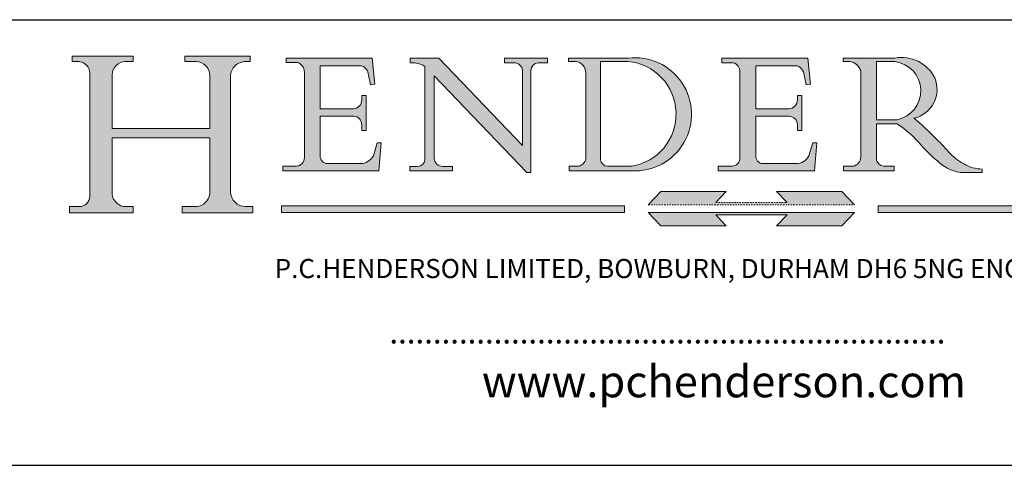
# Model space of a CAD drawing. Units: millimetres. Extents: x 10 to 200, y 10 to 287.
# Drawn here: x 81 to 159, y 10 to 45 of the extents above; entities that cross this region are included whole.
import ezdxf

# ---------------------------------------------------------------- set-up
doc = ezdxf.new("R2010")
doc.units = ezdxf.units.MM
doc.linetypes.add('CONTINUOUS_ACAD', pattern=[0])
doc.linetypes.add('DOUBLE_DASH_TRIPLE_DOT', pattern=[0.3984, 0.1181, -0.0295, 0.1181, -0.0295, 0.0049, -0.0295, 0.0049, -0.0295, 0.0049, -0.0295])
for name, color, linetype, lineweight in [('Hatch', 179, 'Continuous', 9), ('Sketch Geometry(ISO)', 7, 'Continuous', 50), ('Symbols(ISO)', 7, 'Continuous', 25)]:
    doc.layers.add(name, color=color, linetype=linetype, lineweight=lineweight)
doc.styles.add('Text Style168', font='romans.shx')
doc.styles.add('Text Style169', font='romans.shx')
doc.styles.add('Text Style171', font='romans.shx')

# ---------------------------------------------------------------- blocks, each defined once
blk = doc.blocks.new('Borders PCH WEB A4')
at = {"layer": 'Hatch'}
h = blk.add_hatch(color=7, dxfattribs=at)
edge = h.paths.add_edge_path()
edge.add_line((85.12442361902842, 29.83952031839042), (90.12021436987985, 29.83952031839042))
edge.add_line((90.12021436987985, 29.83952031839042), (90.12021436987985, 30.31758642010827))
edge.add_line((90.12021436987985, 30.31758642010827), (89.57055771862744, 30.31758642010827))
edge.add_arc((89.57055771862744, 31.42300045759145), 1.105414037483174, 187.1935992801297, 270, ccw=False)
edge.add_line((88.47384473046571, 31.28457785877812), (88.47384473046571, 35.72725452681895))
edge.add_line((88.47384473046571, 35.72725452681895), (96.1605727076446, 35.72725452681895))
edge.add_line((96.16057270764459, 35.72725452681895), (96.16057270764459, 31.3089677253812))
edge.add_arc((94.99216056273015, 31.49643795118536), 1.183356254872823, 275.0002965615479, 350.8846571626673, ccw=False)
edge.add_line((95.09530295777266, 30.31758525797406), (93.99162909502387, 30.31758525797406))
edge.add_line((93.99162909502387, 30.31758525797407), (93.99162909502387, 29.83951915625621))
edge.add_line((93.99162909502387, 29.83951915625621), (99.53719586151921, 29.83951915625621))
edge.add_line((99.53719586151921, 29.83951915625621), (99.5371958615192, 30.31758525797406))
edge.add_line((99.5371958615192, 30.31758525797407), (98.9674855010898, 30.31758525797406))
edge.add_arc((98.9674855010898, 31.50824222299917), 1.190656965025106, 181.4776343176195, 270, ccw=False)
edge.add_line((97.77722446866589, 31.47753907892596), (97.77722446866588, 40.54104742202703))
edge.add_arc((98.9457575770492, 40.54104742202703), 1.168533108383337, 86.08926454031109, 180, ccw=False)
edge.add_line((99.02545413466942, 41.70685962135053), (99.32922171552742, 41.70685962135053))
edge.add_line((99.32922171552744, 41.70685962135053), (99.32922171552744, 42.14439631375073))
edge.add_line((99.32922171552744, 42.14439631375073), (94.1850959228365, 42.14439631375073))
edge.add_line((94.18509592283648, 42.14439631375073), (94.18509592283648, 41.70685962135053))
edge.add_line((94.18509592283648, 41.70685962135053), (95.06738178839349, 41.70685962135053))
edge.add_arc((95.06646109900245, 40.61274840008619), 1.094111608642142, 0, 89.9517858853174, ccw=False)
edge.add_line((96.16057270764458, 40.61274840008619), (96.16057270764459, 36.45263041054171))
edge.add_line((96.16057270764459, 36.45263041054171), (88.47384473046571, 36.45263041054172))
edge.add_line((88.47384473046573, 36.45263041054172), (88.47384473046571, 40.668399985546))
edge.add_arc((89.51257510724987, 40.668399985546), 1.038730376784162, 88.69180451568548, 180, ccw=False)
edge.add_line((89.53628966942384, 41.70685962135043), (90.12817817732348, 41.70685962135043))
edge.add_line((90.12817817732348, 41.70685962135043), (90.12817817732348, 42.14439631374835))
edge.add_line((90.12817817732348, 42.14439631374835), (85.3245838741066, 42.14439631374839))
edge.add_line((85.3245838741066, 42.14439631374839), (85.32458387410624, 41.70685962135043))
edge.add_line((85.32458387410625, 41.70685962135043), (85.89887128525437, 41.70685962135038))
edge.add_arc((85.78845899867551, 40.77781686597326), 0.935580736412567, 0, 83.22246050162357, ccw=False)
edge.add_line((86.72403973508807, 40.77781686597326), (86.72403973508808, 31.11571726131325))
edge.add_arc((85.89998462560148, 31.14206255560418), 0.8244761354959045, 270, 358.1688600767236, ccw=False)
edge.add_line((85.89998462560148, 30.31758642010828), (85.12442361902842, 30.31758642010828))
edge.add_line((85.12442361902842, 30.31758642010828), (85.12442361902842, 29.83952031839043))
h = blk.add_hatch(color=7, dxfattribs=at)
edge = h.paths.add_edge_path()
edge.add_line((102.1547912193991, 41.97010024424141), (102.154791219399, 41.62746438732523))
edge.add_line((102.154791219399, 41.62746438732523), (103.0602669398916, 41.62746438732523))
edge.add_arc((102.8331600320866, 40.91583622624238), 0.7469887463803611, -1.9346175598540185, 72.30019059474341, ccw=False)
edge.add_line((103.579722995987, 40.89061861035192), (103.579722995987, 34.1669504827082))
edge.add_arc((102.9573085340147, 34.12404022227598), 0.6238918599586445, -90, 3.943823415883287, ccw=False)
edge.add_line((102.9573085340147, 33.50014836231733), (101.8824085117055, 33.50014836231733))
edge.add_line((101.8824085117055, 33.50014836231733), (101.8824085117055, 33.12128352118614))
edge.add_line((101.8824085117055, 33.12128352118614), (109.4445507229238, 33.12128352118614))
edge.add_line((109.4445507229238, 33.12128352118614), (109.6264058462397, 35.31869959974696))
edge.add_line((109.6264058462397, 35.31869959974697), (109.3081593804369, 35.31869959974697))
edge.add_line((109.3081593804369, 35.31869959974697), (109.0050675082438, 34.31849641916067))
edge.add_arc((107.9829263150103, 34.84857097355368), 1.151412893848158, 270, 332.5890929486235, ccw=False)
edge.add_line((107.9829263150103, 33.69715807970553), (105.3997755668756, 33.69715807970555))
edge.add_arc((105.3997755668756, 34.27727935010004), 0.5801212703944942, 174.4236434720287, 270, ccw=False)
edge.add_line((104.8223996719788, 34.33365101280592), (104.8223996719788, 37.43188625703534))
edge.add_line((104.8223996719788, 37.43188625703533), (107.4789200117703, 37.43188625703533))
edge.add_arc((107.4035166768198, 36.74829132476935), 0.6877410081865025, 0, 83.70548581297908, ccw=False)
edge.add_line((108.0912576850063, 36.74829132476935), (108.0912576850063, 36.29702916093619))
edge.add_line((108.0912576850063, 36.29702916093619), (108.4317148223339, 36.29702916093619))
edge.add_line((108.4317148223339, 36.29702916093619), (108.4317148223339, 39.05473190445711))
edge.add_line((108.4317148223339, 39.05473190445711), (108.0912576850063, 39.05473190445711))
edge.add_line((108.0912576850063, 39.05473190445711), (108.0912576850063, 38.70548055206807))
edge.add_arc((107.4142779478781, 38.68787207572515), 0.677208699679247, -90, 1.4899470357826772, ccw=False)
edge.add_line((107.4142779478781, 38.0106633760459), (104.8223996719788, 38.01066337604589))
edge.add_line((104.8223996719788, 38.0106633760459), (104.8223996719788, 41.38053705784579))
edge.add_line((104.8223996719788, 41.38053705784579), (107.7927000194713, 41.38053705784579))
edge.add_arc((107.8978801512681, 40.68365869243439), 0.7047711091576075, 7.670400320452472, 98.58289354625498, ccw=False)
edge.add_line((108.5963451703341, 40.77772746219581), (108.7771229990136, 39.89000566875154))
edge.add_line((108.7771229990136, 39.89000566875155), (109.1308570939223, 39.92799053706638))
edge.add_line((109.1308570939223, 39.92799053706638), (108.9115701509106, 41.97010024424141))
edge.add_line((108.9115701509106, 41.97010024424141), (102.1547912193991, 41.97010024424141))
h = blk.add_hatch(color=7, dxfattribs=at)
edge = h.paths.add_edge_path()
edge.add_line((119.3021258490195, 41.97010024423226), (119.3021258490195, 41.6040588455903))
edge.add_line((119.3021258490195, 41.6040588455903), (120.1993209031724, 41.6040588455903))
edge.add_arc((120.0708873828183, 40.96732444950536), 0.6495582039418895, -7.846345629426423, 78.59607913227711, ccw=False)
edge.add_line((120.7143642528213, 40.87864875904135), (120.7143642528212, 35.11936028363493))
edge.add_line((120.7143642528212, 35.11936028363493), (114.1508259874092, 41.97010024423226))
edge.add_line((114.1508259874092, 41.97010024423226), (111.8901167513869, 41.97010024423226))
edge.add_line((111.8901167513869, 41.97010024423226), (111.8901167513869, 41.6040588455903))
edge.add_line((111.8901167513869, 41.6040588455903), (112.2991383716152, 41.6040588455902))
edge.add_arc((112.1386734304087, 40.00605731376577), 1.606037948826286, 55.15775084271161, 84.26580809388878, ccw=False)
edge.add_line((113.0562332922184, 41.32417786707858), (113.0562332922186, 33.99046377482))
edge.add_arc((112.4939092605523, 34.04463735811942), 0.5649275119135967, 269.9999999999982, 354.49717958116054, ccw=False)
edge.add_line((112.4939092605523, 33.47970984620581), (111.8798712955539, 33.47970984620582))
edge.add_line((111.8798712955539, 33.47970984620582), (111.8798712955539, 33.12128352118615))
edge.add_line((111.8798712955539, 33.12128352118614), (115.2123756143386, 33.12128352118614))
edge.add_line((115.2123756143386, 33.12128352118614), (115.2123756143386, 33.47970984620581))
edge.add_line((115.2123756143386, 33.47970984620582), (114.4433938382244, 33.47970984620582))
edge.add_arc((114.4433938382244, 34.14246580113967), 0.6627559549338308, 183.3388980413414, 270, ccw=False)
edge.add_line((113.781762907287, 34.10386571011405), (113.7817629072868, 40.59237604156084))
edge.add_line((113.7817629072868, 40.59237604156084), (121.0561519425781, 32.99968051091815))
edge.add_line((121.0561519425781, 32.99968051091815), (121.3807309808982, 32.99968051091815))
edge.add_line((121.3807309808982, 32.99968051091815), (121.3807309808982, 41.01826591397906))
edge.add_arc((121.9666849959759, 41.01826591397906), 0.5859540150776762, 91.3435112152971, 180, ccw=False)
edge.add_line((121.9529463985238, 41.6040588455903), (122.698224284294, 41.6040588455903))
edge.add_line((122.6982242842941, 41.6040588455903), (122.6982242842941, 41.97010024423226))
edge.add_line((122.6982242842941, 41.97010024423226), (119.3021258490195, 41.97010024423226))
h = blk.add_hatch(color=7, dxfattribs=at)
edge = h.paths.add_edge_path(flags=0)
edge.add_arc((127.4121233785852, 34.05344370007729), 0.5657747847795487, 183.5630728646946, 270)
edge.add_line((127.4121233785852, 33.48766891529775), (129.2967718760781, 33.48766891529775))
edge.add_arc((128.6383138931824, 37.58682170857503), 4.151700921052972, 279.1256196326258, 444.7832579466123)
edge.add_line((129.0158013944008, 41.72132575674042), (126.8474422423256, 41.72132575674042))
edge.add_line((126.8474422423256, 41.72132575674042), (126.8474422423256, 34.01828233712216))
edge = h.paths.add_edge_path()
edge.add_line((124.3981126085731, 33.13340178117039), (124.3981126085731, 33.48766891529775))
edge.add_line((124.3981126085731, 33.48766891529775), (124.9975881118955, 33.48766891529775))
edge.add_arc((124.9975881118954, 34.18828623806311), 0.7006173227653628, 270.0000000000014, 353.024809413329)
edge.add_line((125.6930200458687, 34.10320358313766), (125.6930200458687, 40.8351095659028))
edge.add_arc((124.8019237182615, 40.8351095659028), 0.891096327607208, 0, 84.00085025510522)
edge.add_line((124.8950554967923, 41.72132575674042), (124.324815961179, 41.72132575674042))
edge.add_line((124.324815961179, 41.72132575674042), (124.324815961179, 41.97786402628091))
edge.add_line((124.324815961179, 41.97786402628091), (129.0158013944008, 41.97786402628091))
edge.add_arc((129.5605390499925, 37.56847517638674), 4.44290998592033, -93.4035435467083, 97.04265920423228, ccw=False)
edge.add_line((129.2967718760781, 33.13340178117039), (124.3981126085731, 33.13340178117038))
h = blk.add_hatch(color=7, dxfattribs=at)
edge = h.paths.add_edge_path()
edge.add_line((142.3185929658184, 39.05175935219841), (142.3185929658184, 38.70250799980936))
edge.add_arc((141.6416132286902, 38.68489952346644), 0.677208699679247, -90, 1.4899470357826772, ccw=False)
edge.add_line((141.6416132286902, 38.0076908237872), (139.0497349527908, 38.00769082378719))
edge.add_line((139.0497349527908, 38.00769082378719), (139.0497349527908, 41.37756450558708))
edge.add_line((139.0497349527908, 41.37756450558708), (142.0200353002834, 41.37756450558707))
edge.add_arc((142.1252154320802, 40.68068614017569), 0.7047711091576075, 7.670400320452472, 98.58289354625498, ccw=False)
edge.add_line((142.8236804511462, 40.77475490993709), (143.0044582798257, 39.88703311649284))
edge.add_line((143.0044582798257, 39.88703311649284), (143.3581923747342, 39.92501798480765))
edge.add_line((143.3581923747342, 39.92501798480765), (143.1389054317227, 41.9671276919827))
edge.add_line((143.1389054317227, 41.9671276919827), (136.3821265002112, 41.9671276919827))
edge.add_line((136.3821265002112, 41.9671276919827), (136.3821265002111, 41.62449183506654))
edge.add_line((136.3821265002111, 41.62449183506653), (137.2876022207036, 41.62449183506653))
edge.add_arc((137.0604953128987, 40.91286367398367), 0.7469887463803611, -1.9346175598540185, 72.30019059474341, ccw=False)
edge.add_line((137.8070582767991, 40.88764605809322), (137.8070582767991, 34.1639779304495))
edge.add_arc((137.1846438148267, 34.12106767001728), 0.6238918599586445, -90, 3.943823415883287, ccw=False)
edge.add_line((137.1846438148267, 33.49717581005863), (136.1097437925176, 33.49717581005862))
edge.add_line((136.1097437925176, 33.49717581005862), (136.1097437925176, 33.11831096892745))
edge.add_line((136.1097437925176, 33.11831096892745), (143.6718860037359, 33.11831096892745))
edge.add_line((143.6718860037359, 33.11831096892745), (143.8537411270518, 35.3157270474883))
edge.add_line((143.8537411270517, 35.31572704748831), (143.535494661249, 35.31572704748827))
edge.add_line((143.535494661249, 35.31572704748827), (143.2324027890559, 34.31552386690196))
edge.add_arc((142.2102615958223, 34.84559842129498), 1.151412893848158, 270, 332.5890929486235, ccw=False)
edge.add_line((142.2102615958223, 33.69418552744684), (139.6271108476878, 33.69418552744682))
edge.add_arc((139.6271108476876, 34.27430679784133), 0.5801212703944942, 174.4236434720562, 270.00000000001927, ccw=False)
edge.add_line((139.049734952791, 34.33067846054691), (139.0497349527909, 37.42891370477663))
edge.add_line((139.0497349527908, 37.42891370477663), (141.7062552925825, 37.42891370477666))
edge.add_arc((141.6308519576318, 36.74531877251064), 0.6877410081865025, 0, 83.70548581296572, ccw=False)
edge.add_line((142.3185929658183, 36.74531877251035), (142.3185929658183, 36.29405660867749))
edge.add_line((142.3185929658183, 36.29405660867749), (142.6590501031464, 36.2940566086772))
edge.add_line((142.6590501031464, 36.2940566086772), (142.659050103146, 39.0517593521984))
edge.add_line((142.659050103146, 39.05175935219841), (142.3185929658184, 39.05175935219841))
h = blk.add_hatch(color=7, dxfattribs=at)
edge = h.paths.add_edge_path(flags=0)
edge.add_line((148.540817945555, 41.70739500424215), (148.540817945555, 37.14319332318921))
edge.add_line((148.540817945555, 37.14319332318921), (150.161887628294, 37.14319332318921))
edge.add_arc((149.7024653346136, 39.41099089891019), 2.313865745538523, 281.4522871515731, 442.9565641102319)
edge.add_line((149.986195617437, 41.70739500424215), (148.540817945555, 41.70739500424215))
edge = h.paths.add_edge_path()
edge.add_line((155.109905556091, 32.99773196157084), (156.8367888092441, 32.99773196157085))
edge.add_line((156.8367888092441, 32.99773196157085), (156.8367888092441, 33.26958830489685))
edge.add_arc((156.8367888092441, 35.97495469715656), 2.705366392259709, 238.5251126944697, 270, ccw=False)
edge.add_arc((157.1492256200603, 37.11724892920301), 3.856864382510258, 220.7094033077353, 243.4327312077848, ccw=False)
edge.add_arc((144.6020344191326, 26.32137869055188), 12.69556206325385, 40.70940330773501, 47.7611590700948)
edge.add_arc((140.9828681073054, 24.27141303148241), 16.6969331544594, 43.29080613025121, 51.03987823246248)
edge.add_arc((150.9572895856641, 39.53199939728282), 2.336888734327936, 282.9642598519832, 382.7019303784485)
edge.add_arc((150.5171197140356, 39.12637848801547), 2.906690505091035, 26.73269879166254, 100.5244953658556)
edge.add_line((149.986195617437, 41.98416946988196), (145.9268370495982, 41.98416946988196))
edge.add_line((145.9268370495982, 41.98416946988196), (145.9268370495982, 41.70739500424215))
edge.add_line((145.9268370495982, 41.70739500424215), (146.4220486991636, 41.70739500424215))
edge.add_arc((146.3368756844528, 40.7212546308712), 0.9898117388812397, 14.459869540676493, 85.06360990480408, ccw=False)
edge.add_line((147.2953329304226, 40.96841244700325), (147.2953329304226, 34.19004908333223))
edge.add_arc((146.5376590263893, 34.23000561713436), 0.7587267422772337, 283.75797971190826, 356.9812580249066, ccw=False)
edge.add_line((146.7181003087161, 33.49304753618342), (145.9568677432127, 33.49304753618342))
edge.add_line((145.9568677432127, 33.49304753618342), (145.9568677432127, 33.11621294359638))
edge.add_line((145.9568677432127, 33.11621294359638), (149.9136308709488, 33.11621294359638))
edge.add_line((149.9136308709488, 33.11621294359638), (149.9136308709488, 33.49304753618342))
edge.add_line((149.9136308709488, 33.49304753618342), (149.0774973948495, 33.49304753618342))
edge.add_arc((149.2317352488415, 34.23266573894872), 0.7555292194652673, 203.8678355571255, 258.2205207993906, ccw=False)
edge.add_line((148.540817945555, 33.92695724792318), (148.540817945555, 36.82939443260041))
edge.add_line((148.540817945555, 36.82939443260041), (150.161887628294, 36.82939443260041))
edge.add_arc((145.05749783371, 29.20567244294297), 9.174744255326107, 40.13297681672549, 56.19609361297648, ccw=False)
edge.add_arc((158.876251467725, 40.90690879441195), 8.932670134752644, 220.3838915613148, 231.5920830405884)
edge.add_arc((155.772891204607, 36.50036177452046), 3.564823358415056, 226.6714173869075, 259.2817293774281)
for color, points in [(1, [(146.8056977643303, 30.47124551584519), (145.8056779048927, 31.51502338921306), (140.6713914942846, 31.51502338921296), (141.5059420923931, 30.64395523962508), (135.9038086384247, 30.64395523962508), (136.7383592365332, 31.51502338921294), (131.6040728259252, 31.51502338921294), (130.6040529664876, 30.47124551584519)]), (1, [(128.7494049999524, 30.36864548668034), (128.7494049999524, 29.8570653638408), (101.780234499479, 29.85706536384079), (101.780234499479, 30.36864548668034)]), (1, [(175.6295162313388, 30.36864548668034), (148.6603457308655, 30.36864548668034), (148.6603457308655, 29.85706536384079), (175.6295162313388, 29.85706536384079)]), (7, [(136.7383592365332, 28.81328749047306), (131.6040728259252, 28.81328749047306), (130.6040529664876, 29.85706536384081), (146.8056977643305, 29.8570653638408), (145.8056779048929, 28.81328749047306), (140.6713914942849, 28.81328749047306), (141.5059420923931, 29.68435564006092), (135.9038086384247, 29.68435564006092)])]:
    blk.add_hatch(color=color, dxfattribs=at).paths.add_polyline_path(points)
at = {"layer": 'Sketch Geometry(ISO)', "color": 7, "linetype": 'CONTINUOUS_ACAD', "lineweight": 25}
blk.add_line((9.999999999999416, 45.00000000000001), (199.9999999999994, 45.00000000000024), dxfattribs=at)
at = {"layer": 'Sketch Geometry(ISO)', "color": 7, "linetype": 'CONTINUOUS_ACAD', "lineweight": 18}
for p, q in [((85.3245838741066, 42.14439631374839), (90.12817817732348, 42.14439631374835)), ((85.32458387410625, 41.70685962135043), (85.3245838741066, 42.14439631374839)), ((90.12817817732348, 42.14439631374835), (90.12817817732348, 41.70685962135043)), ((94.18509592283648, 41.70685962135053), (94.18509592283648, 42.14439631375073)), ((94.18509592283648, 42.14439631375073), (99.32922171552744, 42.14439631375073)), ((99.32922171552744, 42.14439631375073), (99.32922171552744, 41.70685962135053)), ((102.154791219399, 41.62746438732523), (102.1547912193991, 41.97010024424141)), ((102.1547912193991, 41.97010024424141), (108.9115701509106, 41.97010024424141)), ((108.9115701509106, 41.97010024424141), (109.1308570939223, 39.92799053706638)), ((111.8901167513869, 41.97010024423226), (114.1508259874092, 41.97010024423226)), ((111.8901167513869, 41.6040588455903), (111.8901167513869, 41.97010024423226)), ((120.7143642528212, 35.11936028363493), (114.1508259874092, 41.97010024423226)), ((119.3021258490195, 41.6040588455903), (119.3021258490195, 41.97010024423226)), ((119.3021258490195, 41.97010024423226), (122.6982242842941, 41.97010024423226)), ((122.6982242842941, 41.97010024423226), (122.6982242842941, 41.6040588455903)), ((124.324815961179, 41.72132575674042), (124.324815961179, 41.97786402628091)), ((124.324815961179, 41.97786402628091), (129.0158013944008, 41.97786402628091)), ((136.3821265002112, 41.9671276919827), (143.1389054317227, 41.9671276919827)), ((136.3821265002111, 41.62449183506653), (136.3821265002112, 41.9671276919827)), ((143.1389054317227, 41.9671276919827), (143.3581923747342, 39.92501798480765)), ((145.9268370495982, 41.98416946988196), (149.986195617437, 41.98416946988196)), ((145.9268370495982, 41.70739500424215), (145.9268370495982, 41.98416946988196)), ((85.89887128525436, 41.70685962135038), (85.32458387410625, 41.70685962135043)), ((90.12817817732348, 41.70685962135043), (89.48886054507591, 41.70685962135043)), ((94.18509592283648, 41.70685962135053), (95.06738178839349, 41.70685962135053)), ((99.32922171552744, 41.70685962135053), (98.866061019429, 41.70685962135053)), ((103.0602669398916, 41.62746438732523), (102.154791219399, 41.62746438732523)), ((104.8223996719788, 41.38053705784579), (104.8223996719788, 38.0106633760459)), ((104.8223996719788, 41.38053705784579), (107.7927000194713, 41.38053705784579)), ((112.2991383716152, 41.6040588455902), (111.8901167513869, 41.6040588455903)), ((113.0562332922186, 33.99046377482), (113.0562332922184, 41.32417786707858)), ((120.1993209031724, 41.6040588455903), (119.3021258490195, 41.6040588455903)), ((120.7143642528213, 41.05600013996931), (120.7143642528212, 35.11936028363493)), ((121.3807309808982, 32.99968051091815), (121.3807309808982, 41.01826591397906)), ((122.6982242842941, 41.6040588455903), (121.9529463985238, 41.6040588455903)), ((124.8950554967923, 41.72132575674042), (124.324815961179, 41.72132575674042)), ((126.8474422423256, 41.72132575674042), (126.8474422423256, 34.01828233712216)), ((129.0158013944008, 41.72132575674042), (126.8474422423256, 41.72132575674042)), ((137.2876022207037, 41.62449183506653), (136.3821265002111, 41.62449183506653)), ((139.0497349527908, 41.37756450558708), (142.0200353002834, 41.37756450558707)), ((139.0497349527908, 41.37756450558708), (139.0497349527908, 38.00769082378719)), ((146.4220486991636, 41.70739500424215), (145.9268370495982, 41.70739500424215)), ((149.986195617437, 41.70739500424215), (148.540817945555, 41.70739500424215)), ((148.540817945555, 37.14319332318921), (148.540817945555, 41.70739500424215)), ((86.72403973508807, 40.77781686597326), (86.72403973508808, 31.11571726131325)), ((88.47384473046573, 36.45263041054172), (88.47384473046571, 40.668399985546)), ((96.16057270764458, 40.61274840008619), (96.16057270764459, 36.45263041054171)), ((97.77722446866588, 40.54104742202703), (97.77722446866589, 31.47753907892596)), ((103.579722995987, 40.94105384213363), (103.579722995987, 34.1669504827082)), ((108.7771229990136, 39.89000566875155), (108.5963451703341, 40.77772746219581)), ((121.0561519425781, 32.99968051091815), (113.7817629072868, 40.59237604156084)), ((113.7817629072868, 40.59237604156084), (113.781762907287, 34.10386571011405)), ((125.6930200458687, 34.10320358313766), (125.6930200458687, 40.8351095659028)), ((137.8070582767991, 40.93808128987492), (137.8070582767991, 34.1639779304495)), ((143.0044582798257, 39.88703311649284), (142.8236804511462, 40.77475490993709)), ((147.2953329304226, 40.96841244700325), (147.2953329304226, 34.19004908333223)), ((109.1308570939223, 39.92799053706638), (108.7771229990136, 39.89000566875155)), ((143.3581923747342, 39.92501798480765), (143.0044582798257, 39.88703311649284)), ((108.0912576850063, 39.05473190445711), (108.4317148223339, 39.05473190445711)), ((108.0912576850063, 38.67026359938223), (108.0912576850063, 39.05473190445711)), ((108.4317148223339, 39.05473190445711), (108.4317148223339, 36.29702916093619)), ((142.3185929658184, 38.66729104712353), (142.3185929658184, 39.05175935219841)), ((142.3185929658184, 39.05175935219841), (142.659050103146, 39.05175935219841)), ((142.659050103146, 39.05175935219841), (142.6590501031464, 36.2940566086772)), ((104.8223996719788, 38.0106633760459), (107.4142779478781, 38.0106633760459)), ((139.0497349527908, 38.00769082378719), (141.6416132286902, 38.0076908237872)), ((104.8223996719788, 37.43188625703533), (104.8223996719788, 34.33365101280592)), ((107.4789200117702, 37.43188625703533), (104.8223996719788, 37.43188625703533)), ((141.7062552925825, 37.42891370477665), (139.0497349527908, 37.42891370477663)), ((139.0497349527908, 37.42891370477663), (139.049734952791, 34.33067846054691)), ((148.540817945555, 37.14319332318921), (150.161887628294, 37.14319332318921)), ((88.47384473046573, 36.45263041054172), (96.16057270764459, 36.45263041054171)), ((108.0912576850063, 36.29702916093619), (108.0912576850063, 36.74829132476935)), ((142.3185929658183, 36.29405660867749), (142.3185929658183, 36.74531877251035)), ((148.540817945555, 33.92695724792318), (148.540817945555, 36.82939443260041)), ((150.161887628294, 36.82939443260041), (148.540817945555, 36.82939443260041)), ((96.16057270764459, 35.72725452681895), (88.47384473046571, 35.72725452681895)), ((88.47384473046571, 31.28457785877812), (88.47384473046571, 35.72725452681895)), ((96.16057270764459, 35.72725452681895), (96.16057270764459, 31.30896772538119)), ((108.4317148223339, 36.29702916093619), (108.0912576850063, 36.29702916093619)), ((142.6590501031464, 36.2940566086772), (142.3185929658183, 36.29405660867749)), ((109.3081593804369, 35.31869959974697), (109.0050675082438, 34.31849641916066)), ((109.3081593804369, 35.31869959974697), (109.6264058462397, 35.31869959974697)), ((109.6264058462397, 35.31869959974697), (109.4445507229238, 33.12128352118614)), ((143.535494661249, 35.31572704748827), (143.2324027890559, 34.31552386690196)), ((143.535494661249, 35.31572704748827), (143.8537411270517, 35.31572704748831)), ((143.8537411270517, 35.31572704748831), (143.6718860037359, 33.11831096892745)), ((101.8824085117055, 33.12128352118614), (101.8824085117055, 33.50014836231733)), ((101.8824085117055, 33.50014836231733), (102.9573085340147, 33.50014836231733)), ((105.3997755668756, 33.69715807970555), (107.9829263150103, 33.69715807970553)), ((112.4939092605523, 33.47970984620581), (111.8798712955539, 33.47970984620582)), ((111.8798712955539, 33.47970984620582), (111.8798712955539, 33.12128352118614)), ((115.2123756143386, 33.47970984620582), (114.4433938382244, 33.47970984620582)), ((115.2123756143386, 33.12128352118614), (115.2123756143386, 33.47970984620582)), ((124.3981126085731, 33.48766891529775), (124.9975881118955, 33.48766891529775)), ((124.3981126085731, 33.13340178117039), (124.3981126085731, 33.48766891529775)), ((127.4121233785852, 33.48766891529775), (129.2967718760781, 33.48766891529775)), ((136.1097437925176, 33.11831096892745), (136.1097437925176, 33.49717581005862)), ((136.1097437925176, 33.49717581005862), (137.1846438148267, 33.49717581005863)), ((139.6271108476878, 33.69418552744682), (142.2102615958223, 33.69418552744684)), ((145.9568677432127, 33.49304753618342), (146.7181003087161, 33.49304753618342)), ((145.9568677432127, 33.11621294359638), (145.9568677432127, 33.49304753618342)), ((149.0774973948495, 33.49304753618342), (149.9136308709488, 33.49304753618342)), ((149.9136308709488, 33.49304753618342), (149.9136308709488, 33.11621294359638)), ((156.8367888092441, 33.26958830489685), (156.8367888092441, 32.99773196157085)), ((109.4445507229238, 33.12128352118614), (101.8824085117055, 33.12128352118614)), ((111.8798712955539, 33.12128352118614), (115.2123756143386, 33.12128352118614)), ((121.0561519425781, 32.99968051091815), (121.3807309808982, 32.99968051091815)), ((129.2967718760781, 33.13340178117039), (124.3981126085731, 33.13340178117039)), ((143.6718860037359, 33.11831096892745), (136.1097437925176, 33.11831096892745)), ((149.9136308709488, 33.11621294359638), (145.9568677432127, 33.11621294359638)), ((155.109905556091, 32.99773196157084), (155.109905556091, 32.99968051091815)), ((156.8367888092441, 32.99773196157085), (155.109905556091, 32.99773196157084)), ((85.12442361902842, 30.31758642010828), (85.89998462560148, 30.31758642010828)), ((85.12442361902842, 29.83952031839042), (85.12442361902842, 30.31758642010828)), ((89.57055771862743, 30.31758642010827), (90.12021436987985, 30.31758642010827)), ((90.12021436987985, 30.31758642010827), (90.12021436987985, 29.83952031839042)), ((93.99162909502387, 29.83951915625621), (93.99162909502387, 30.31758525797407)), ((93.99162909502387, 30.31758525797407), (95.09530295777266, 30.31758525797406)), ((98.9674855010898, 30.31758525797406), (99.5371958615192, 30.31758525797407)), ((99.5371958615192, 30.31758525797407), (99.53719586151921, 29.83951915625621)), ((90.12021436987985, 29.83952031839042), (85.12442361902842, 29.83952031839042)), ((99.53719586151921, 29.83951915625621), (93.99162909502387, 29.83951915625621)), ((130.6040529664876, 29.85706536384081), (131.6040728259252, 28.81328749047306)), ((130.6040529664876, 29.85706536384081), (146.8056977643305, 29.8570653638408)), ((136.7383592365332, 28.81328749047306), (135.9038086384247, 29.68435564006092)), ((135.9038086384247, 29.68435564006092), (141.5059420923931, 29.68435564006092)), ((140.6713914942849, 28.81328749047306), (141.5059420923931, 29.68435564006092)), ((146.8056977643305, 29.8570653638408), (145.8056779048929, 28.81328749047306)), ((131.6040728259252, 28.81328749047306), (136.7383592365332, 28.81328749047306)), ((145.8056779048929, 28.81328749047306), (140.6713914942849, 28.81328749047306))]:
    blk.add_line(p, q, dxfattribs=at)
at = {"layer": 'Sketch Geometry(ISO)', "color": 1, "linetype": 'CONTINUOUS_ACAD', "lineweight": 18}
for p, q in [((130.6040529664876, 30.47124551584519), (131.6040728259252, 31.51502338921294)), ((131.6040728259252, 31.51502338921294), (136.7383592365332, 31.51502338921294)), ((136.7383592365332, 31.51502338921294), (135.9038086384247, 30.64395523962508)), ((145.8056779048927, 31.51502338921306), (140.6713914942846, 31.51502338921296)), ((140.6713914942846, 31.51502338921296), (141.5059420923931, 30.64395523962508)), ((146.8056977643303, 30.47124551584519), (145.8056779048927, 31.51502338921306)), ((101.780234499479, 29.85706536384079), (101.780234499479, 30.36864548668034)), ((101.780234499479, 30.36864548668034), (128.7494049999524, 30.36864548668034)), ((128.7494049999524, 30.36864548668034), (128.7494049999524, 29.8570653638408)), ((148.6603457308655, 30.36864548668034), (148.6603457308655, 29.85706536384079)), ((175.6295162313388, 30.36864548668034), (148.6603457308655, 30.36864548668034)), ((128.7494049999524, 29.8570653638408), (101.780234499479, 29.85706536384079)), ((148.6603457308655, 29.85706536384079), (175.6295162313388, 29.85706536384079))]:
    blk.add_line(p, q, dxfattribs=at)
at = {"layer": 'Sketch Geometry(ISO)', "color": 1, "linetype": 'DOUBLE_DASH_TRIPLE_DOT', "lineweight": 18}
for p, q in [((130.6040529664876, 30.47124551584519), (146.8056977643303, 30.47124551584519)), ((135.9038086384247, 30.64395523962508), (141.5059420923931, 30.64395523962508))]:
    blk.add_line(p, q, dxfattribs=at)
at = {"layer": 'Sketch Geometry(ISO)', "color": 7, "linetype": 'Continuous', "lineweight": 25}
blk.add_line((9.999999999999998, 10), (200, 10.00000000000023), dxfattribs=at)
at = {"layer": 'Sketch Geometry(ISO)', "color": 7, "linetype": 'CONTINUOUS_ACAD', "lineweight": 18}
for centre, radius, start, end in [((129.5605390499925, 37.56847517638674), 4.44290998592033, 266.5964564532917, 97.04265920423201), ((150.5171197140356, 39.12637848801547), 2.906690505091035, 26.73269879166254, 100.5244953658556), ((85.78845899867551, 40.77781686597326), 0.9355807364125672, 0, 83.22246050162359), ((89.51257510724987, 40.668399985546), 1.038730376784162, 88.69180451568546, 180), ((95.06646109900245, 40.61274840008619), 1.094111608642142, 0, 89.95178588531743), ((98.9457575770492, 40.54104742202703), 1.168533108383337, 86.08926454031106, 180), ((102.8331600320866, 40.91583622624238), 0.7469887463803613, 358.065382440146, 72.30019059474346), ((107.8978801512681, 40.68365869243439), 0.7047711091576075, 7.670400320452448, 98.582893546255), ((112.1386734304087, 40.00605731376577), 1.606037948826286, 55.1577508427109, 84.26580809388881), ((120.0708873828183, 40.96732444950536), 0.6495582039418895, 352.1536543705736, 78.59607913227708), ((121.9666849959759, 41.01826591397906), 0.5859540150776763, 91.34351121529711, 180), ((124.8019237182615, 40.8351095659028), 0.891096327607208, 0, 84.00085025510522), ((128.6383138931824, 37.58682170857503), 4.151700921052972, 279.1256196326258, 84.78325794661228), ((137.0604953128987, 40.91286367398367), 0.7469887463803613, 358.065382440146, 72.30019059474346), ((142.1252154320802, 40.68068614017569), 0.7047711091576075, 7.670400320451733, 98.582893546255), ((146.3368756844528, 40.7212546308712), 0.9898117388812395, 14.45986954067649, 85.06360990480412), ((149.7024653346136, 39.41099089891019), 2.313865745538523, 281.4522871515731, 82.95656411023185), ((150.9572895856641, 39.53199939728282), 2.336888734327936, 282.9642598519832, 22.70193037844848), ((107.4142779478781, 38.68787207572515), 0.677208699679247, 270, 1.489947035782677), ((141.6416132286902, 38.68489952346644), 0.677208699679247, 270, 1.489947035782677), ((107.4035166768198, 36.74829132476935), 0.6877410081865025, 0, 83.70548581297908), ((141.6308519576318, 36.74531877251064), 0.6877410081865025, 0, 83.70548581296569), ((140.9828681073054, 24.27141303148241), 16.6969331544594, 43.2908061302512, 51.0398782324626), ((145.05749783371, 29.20567244294297), 9.174744255326107, 40.13297681672547, 56.19609361297649), ((144.6020344191326, 26.32137869055188), 12.69556206325385, 40.70940330773501, 47.7611590700948), ((158.876251467725, 40.90690879441195), 8.932670134752644, 220.3838915613148, 231.5920830405884), ((102.9573085340147, 34.12404022227598), 0.6238918599586445, 270, 3.943823415883249), ((105.3997755668756, 34.27727935010004), 0.5801212703944942, 174.4236434720288, 270), ((107.9829263150103, 34.84857097355368), 1.151412893848158, 270, 332.5890929486235), ((114.4433938382244, 34.14246580113967), 0.6627559549338308, 183.3388980413414, 270), ((124.9975881118954, 34.18828623806311), 0.7006173227653628, 270.0000000000014, 353.024809413329), ((137.1846438148267, 34.12106767001728), 0.6238918599586445, 270, 3.943823415883249), ((139.6271108476876, 34.27430679784133), 0.5801212703944942, 174.4236434720567, 270.0000000000193), ((142.2102615958223, 34.84559842129498), 1.151412893848158, 270, 332.5890929486235), ((146.5376590263893, 34.23000561713436), 0.7587267422772337, 283.7579797119083, 356.9812580249067), ((157.1492256200603, 37.11724892920301), 3.856864382510258, 220.7094033077351, 243.4327312077848), ((112.4939092605523, 34.04463735811942), 0.5649275119135967, 269.9999999999982, 354.4971795811605), ((127.4121233785852, 34.05344370007729), 0.5657747847795489, 183.5630728646946, 270), ((149.2317352488415, 34.23266573894872), 0.7555292194652673, 203.8678355571255, 258.2205207993905), ((155.772891204607, 36.50036177452046), 3.564823358415056, 226.6714173869075, 259.2817293774281), ((156.8367888092441, 35.97495469715656), 2.705366392259709, 238.5251126944697, 270), ((85.89998462560148, 31.14206255560418), 0.8244761354959045, 270, 358.1688600767236), ((89.57055771862744, 31.42300045759145), 1.105414037483175, 187.1935992801294, 270), ((94.99216056273015, 31.49643795118536), 1.183356254872823, 275.0002965615479, 350.8846571626673), ((98.9674855010898, 31.50824222299917), 1.190656965025106, 181.4776343176195, 270)]:
    blk.add_arc(centre, radius, start, end, dxfattribs=at)
at = {"layer": 'Symbols(ISO)', "color": 7, "attachment_point": 7}
for s, insert, char_height, style in [('P.C.HENDERSON LIMITED, BOWBURN, DURHAM DH6 5NG ENGLAND', (101.2479534031771, 24.23764887927175), 1.500000059604645, 'Text Style171'), ('................................................................', (110.2660084085958, 19.00584641379339), 1.800000071525574, 'Text Style168'), ('www.pchenderson.com', (117.5324041861374, 14.55943253125098), 2.5, 'Text Style169')]:
    blk.add_mtext(s, dxfattribs=dict(at, insert=insert, char_height=char_height, style=style))

msp = doc.modelspace()

# ---------------------------------------------------------------- block references
msp.add_blockref('Borders PCH WEB A4', (0, 0))

doc.saveas('drawing.dxf')
